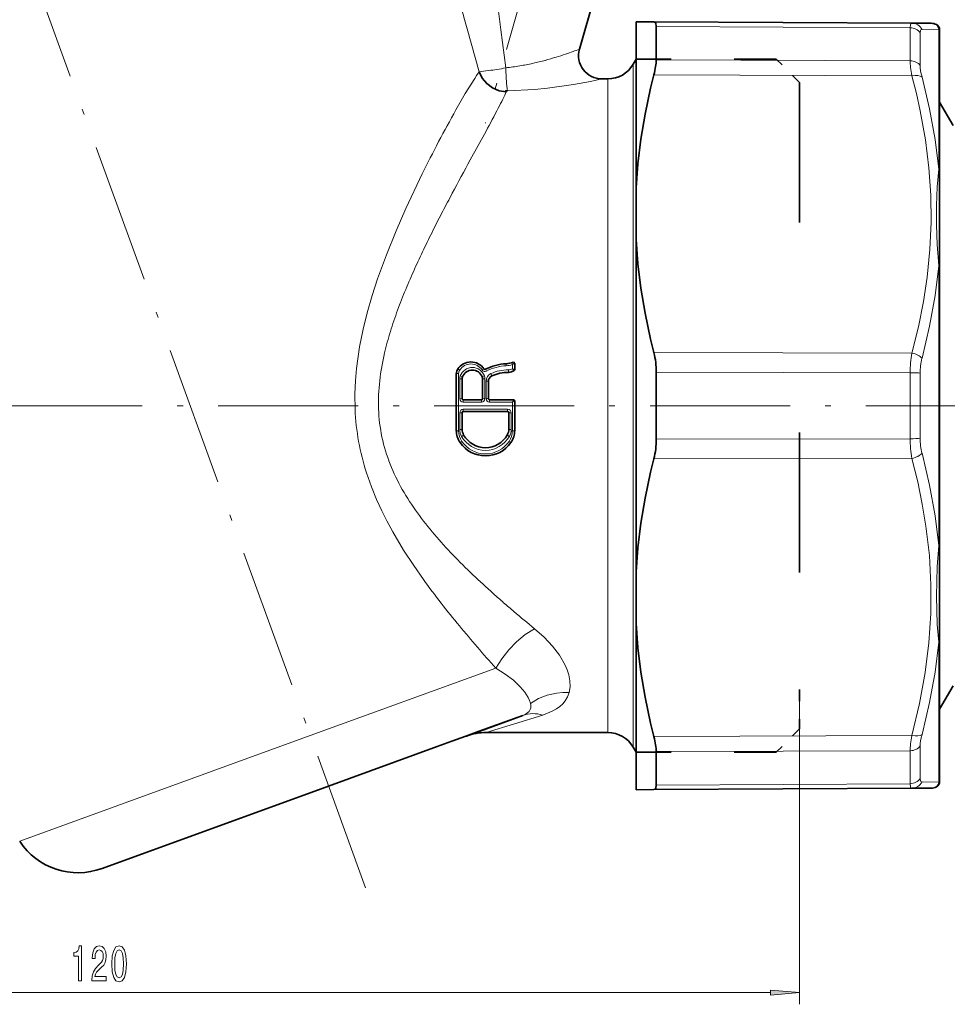
# Model space of a CAD drawing. Extents: x 0 to 420, y 0 to 297.
# Drawn here: x 221 to 300, y 44 to 129 of the extents above; entities that cross this region are included whole.
import ezdxf

# ---------------------------------------------------------------- set-up
doc = ezdxf.new("R2010")
doc.units = 0
doc.linetypes.add('DASHDOT', pattern=[18.5, 12, -3, 0.5, -3])
doc.linetypes.add('DASHSPACE', pattern=[30, 12, -18])

msp = doc.modelspace()

# ---------------------------------------------------------------- linework, layer by layer
at = {"color": 7, "linetype": 'DASHDOT', "lineweight": 13}
for p, q in [((250.323, 54.296), (172.15, 269.075)), ((275.891, 173.21), (260.579, 119.812)), ((342.185, 95.601), (111.566, 95.601))]:
    msp.add_line(p, q, dxfattribs=at)
at = {"color": 7, "lineweight": 35}
for p, q in [((273.845, 144.311), (268.638, 126.154)), ((273.492, 128.501), (275.019, 128.493)), ((273.492, 128.501), (273.492, 123.783)), ((297.125, 128.377), (275.019, 128.493)), ((298.765, 128.369), (297.125, 128.377)), ((275.219, 128.104), (275.219, 126.337)), ((299.492, 127.617), (299.492, 127.812)), ((299.492, 127.617), (299.492, 123.241)), ((275.219, 125.238), (275.219, 126.337)), ((273.232, 124.851), (273.492, 125.301)), ((273.492, 69.537), (273.492, 125.301)), ((271.067, 123.601), (270.565, 123.601)), ((273.492, 123.783), (273.492, 114.274)), ((299.492, 123.241), (299.492, 115.72)), ((300.647, 119.601), (299.492, 121.601)), ((299.492, 118.846), (299.492, 117.805)), ((299.492, 117.805), (299.492, 114.378)), ((299.492, 107.498), (299.492, 115.72)), ((273.492, 109.828), (273.492, 114.274)), ((299.492, 113.171), (299.492, 111.524)), ((299.492, 111.486), (299.492, 109.58)), ((273.492, 109.828), (273.492, 81.374)), ((299.492, 109.097), (299.492, 105.477)), ((299.492, 107.498), (299.492, 83.704)), ((299.492, 104.562), (299.492, 69.601)), ((263.09, 99.242), (263.09, 98.7)), ((258.09, 95.601), (258.09, 98.333)), ((258.59, 97.89), (258.59, 96.201)), ((260.34, 96.201), (260.34, 97.89)), ((275.219, 98.468), (275.219, 92.734)), ((260.84, 97.696), (260.84, 96.201)), ((258.09, 93.469), (258.09, 95.601)), ((260.24, 96.101), (258.69, 96.101)), ((262.99, 96.101), (260.94, 96.101)), ((263.09, 96.001), (263.09, 95.601)), ((263.09, 95.601), (263.09, 93.469)), ((258.59, 95.001), (258.59, 93.583)), ((258.69, 95.101), (262.49, 95.101)), ((262.59, 93.583), (262.59, 95.001)), ((299.492, 75.482), (299.492, 83.704)), ((273.492, 76.928), (273.492, 81.374)), ((273.492, 76.928), (273.492, 62.701)), ((299.492, 75.482), (299.492, 63.585)), ((300.647, 71.601), (299.492, 69.601)), ((258.951, 67.3), (263.795, 69.063)), ((260.051, 67.708), (263.79, 69.069)), ((258.914, 67.294), (260.051, 67.708)), ((271.067, 67.601), (260.659, 67.601)), ((256.456, 66.399), (257.716, 66.858)), ((257.716, 66.858), (258.914, 67.294)), ((247.151, 63.013), (256.456, 66.399)), ((273.232, 66.351), (273.492, 65.901)), ((275.219, 65.964), (275.219, 63.098)), ((299.492, 63.39), (299.492, 63.585)), ((227.742, 55.948), (247.151, 63.013)), ((273.492, 62.701), (275.019, 62.709)), ((297.125, 62.825), (275.019, 62.709)), ((297.125, 62.825), (298.765, 62.833))]:
    msp.add_line(p, q, dxfattribs=at)
at = {"color": 7, "lineweight": 13}
for p, q in [((296.97, 127.989), (275.219, 128.104)), ((296.97, 127.989), (296.97, 126.24)), ((297.831, 127.538), (297.831, 125.813)), ((299.425, 127.864), (297.986, 127.836)), ((299.425, 127.864), (299.425, 123.455)), ((296.97, 125.16), (296.97, 126.24)), ((297.831, 124.748), (297.831, 125.813)), ((275.219, 125.238), (296.97, 125.16)), ((273.232, 66.351), (273.232, 124.851)), ((259.664, 123.648), (259.829, 123.9)), ((271.067, 123.601), (271.067, 67.601)), ((275.019, 123.945), (297.125, 123.864)), ((299.425, 123.455), (299.425, 115.875)), ((262.304, 122.353), (262.235, 122.202)), ((262.336, 122.424), (262.304, 122.353)), ((262.464, 122.591), (262.467, 122.591)), ((262.235, 122.202), (262.078, 121.873)), ((260.635, 119.13), (259.287, 116.662)), ((299.425, 107.59), (299.425, 83.612)), ((275.019, 100.149), (297.125, 100.114)), ((260.59, 98.721), (260.683, 98.565)), ((262.359, 99.197), (262.368, 99.021)), ((262.89, 99.121), (262.949, 99.333)), ((262.89, 99.121), (262.89, 98.773)), ((263.089, 99.243), (263.089, 99.243)), ((258.29, 95.601), (258.29, 98.352)), ((258.39, 97.906), (258.39, 96.205)), ((260.54, 96.205), (260.54, 97.906)), ((262.554, 98.451), (262.555, 98.673)), ((263.052, 98.622), (263.051, 98.621)), ((275.219, 98.468), (296.97, 98.43)), ((296.97, 92.772), (296.97, 98.43)), ((297.831, 92.812), (297.831, 98.39)), ((260.64, 97.711), (260.64, 96.205)), ((258.29, 93.454), (258.29, 95.601)), ((258.69, 95.903), (258.69, 96.101)), ((260.24, 95.903), (258.69, 95.903)), ((260.24, 95.903), (260.24, 96.101)), ((260.94, 95.903), (260.94, 96.101)), ((262.89, 95.903), (260.94, 95.903)), ((262.89, 95.903), (262.99, 96.101)), ((262.89, 95.903), (263.089, 96.001)), ((262.89, 95.903), (262.89, 95.601)), ((262.89, 95.601), (262.89, 93.454)), ((258.39, 94.997), (258.39, 93.569)), ((258.69, 95.299), (262.49, 95.299)), ((258.69, 95.299), (258.69, 95.101)), ((262.49, 95.299), (262.49, 95.101)), ((262.79, 93.569), (262.79, 94.997)), ((296.97, 92.772), (275.219, 92.734)), ((297.125, 91.088), (275.019, 91.053)), ((299.425, 75.327), (299.425, 63.338)), ((261.476, 73.123), (245.577, 67.336)), ((287.493, 71.292), (287.493, 44.311)), ((260.659, 67.601), (265.502, 69.097)), ((245.577, 67.336), (220.686, 58.277)), ((297.125, 67.338), (275.019, 67.257)), ((296.97, 66.042), (275.219, 65.964)), ((296.97, 63.213), (296.97, 66.042)), ((297.831, 63.664), (297.831, 66.454)), ((297.986, 63.366), (299.425, 63.338)), ((296.97, 63.213), (275.219, 63.098)), ((169.984, 45.311), (285.003, 45.311))]:
    msp.add_line(p, q, dxfattribs=at)
at = {"color": 7, "linetype": 'DASHSPACE', "lineweight": 35, "ltscale": 0.299999}
for p, q in [((285.493, 125.301), (273.493, 125.301)), ((285.493, 65.901), (273.493, 65.901))]:
    msp.add_line(p, q, dxfattribs=at)
at = {"color": 7, "linetype": 'DASHSPACE', "lineweight": 35, "ltscale": 0.070711}
for p, q in [((287.493, 123.301), (285.493, 125.301)), ((287.493, 67.901), (285.493, 65.901))]:
    msp.add_line(p, q, dxfattribs=at)
at = {"color": 7, "linetype": 'DASHSPACE', "lineweight": 35}
msp.add_line((287.493, 123.301), (287.493, 71.292), dxfattribs=at)
at = {"color": 7, "linetype": 'DASHSPACE', "lineweight": 35, "ltscale": 0.084774}
msp.add_line((287.493, 71.292), (287.493, 67.901), dxfattribs=at)
at = {"color": 7, "lineweight": 13}
for points in [[(262.335, 124.555), (261.903, 127.795), (261.509, 131.033), (260.833, 137.293)], [(296.97, 127.989), (297.001, 128.255), (297.039, 128.333), (297.077, 128.366), (297.125, 128.377)], [(299.425, 127.864), (299.352, 128.06), (299.224, 128.255)], [(297.831, 127.538), (297.861, 127.741), (297.899, 127.801), (297.986, 127.836)], [(259.829, 123.9), (259.96, 124.098), (260.044, 124.209)], [(260.044, 124.209), (260.626, 124.28), (260.879, 124.315)], [(262.34, 124.336), (262.391, 123.236), (262.437, 122.743), (262.463, 122.591)], [(258.062, 120.953), (258.862, 122.341), (259.664, 123.648)], [(262.467, 122.591), (264.782, 122.705), (265.913, 122.814), (268.135, 123.126), (269.582, 123.393), (270.565, 123.601)], [(297.125, 100.114), (297.672, 102.36), (298.1, 104.52), (298.418, 106.612), (298.656, 108.981), (298.76, 111.315), (298.732, 113.642), (298.572, 115.989), (298.274, 118.384), (297.833, 120.856), (297.507, 122.339), (297.125, 123.864)], [(299.425, 115.875), (299.106, 118.419), (298.63, 121.039), (297.986, 123.765)], [(299.425, 107.59), (299.296, 109.415), (299.232, 111.106), (299.232, 112.749), (299.297, 114.357), (299.425, 115.875)], [(252.103, 108.529), (252.936, 110.593), (253.764, 112.491), (255.166, 115.456)], [(249.807, 100.656), (250.114, 102.169), (250.458, 103.554), (250.891, 105.053), (251.349, 106.46), (252.103, 108.529)], [(297.986, 99.672), (298.63, 102.411), (299.106, 105.04), (299.425, 107.59)], [(249.417, 95.268), (249.399, 96.597), (249.447, 97.753), (249.54, 98.801), (249.807, 100.656)], [(262.89, 99.121), (263.087, 99.244), (263.088, 99.244)], [(263.09, 98.7), (263.037, 98.728), (262.89, 98.773)], [(263.052, 98.622), (262.995, 98.682), (262.89, 98.773)], [(258.621, 98.064), (258.574, 98.094), (258.433, 98.152)], [(260.308, 98.064), (260.355, 98.094), (260.496, 98.152)], [(261.136, 98.153), (261.113, 98.22), (261.055, 98.355)], [(258.72, 93.089), (258.678, 93.052), (258.546, 92.972)], [(262.459, 93.089), (262.502, 93.052), (262.633, 92.972)], [(297.986, 91.53), (298.63, 88.791), (299.106, 86.162), (299.425, 83.612)], [(297.125, 91.088), (297.616, 89.09), (298.013, 87.162), (298.322, 85.291), (298.614, 82.752), (298.752, 80.261), (298.74, 77.783), (298.578, 75.286), (298.262, 72.734), (297.782, 70.099), (297.125, 67.338)], [(255.277, 80.705), (254.439, 81.905), (253.572, 83.232), (252.639, 84.796), (252.127, 85.739), (251.699, 86.594), (251.257, 87.559), (250.811, 88.653), (250.391, 89.852)], [(299.425, 75.327), (299.296, 76.846), (299.224, 79.269), (299.296, 81.783), (299.425, 83.612)], [(264.798, 76.497), (264.003, 75.985), (263.258, 75.373), (262.579, 74.68), (261.98, 73.921), (261.481, 73.119)], [(267.753, 71.029), (267.832, 71.507), (267.821, 72.015), (267.721, 72.548), (267.589, 72.958), (267.412, 73.376), (266.932, 74.216), (266.334, 75.007), (265.616, 75.772), (264.798, 76.497)], [(299.425, 75.327), (299.106, 72.783), (298.63, 70.164), (297.986, 67.437)], [(261.476, 73.119), (262.284, 72.609), (262.981, 72.071), (263.56, 71.524), (263.955, 71.059), (264.247, 70.613), (264.372, 70.351), (264.45, 70.104)], [(264.455, 70.099), (265.136, 70.51), (265.884, 70.806), (266.676, 70.982), (267.212, 71.031), (267.753, 71.029)], [(265.502, 69.097), (266.315, 69.419), (266.66, 69.615), (266.961, 69.834), (267.213, 70.07), (267.421, 70.326), (267.619, 70.665), (267.753, 71.029)], [(264.45, 70.104), (264.477, 69.908), (264.467, 69.726), (264.416, 69.557), (264.319, 69.404), (264.108, 69.221), (263.79, 69.069)], [(297.986, 63.366), (297.899, 63.401), (297.861, 63.461), (297.831, 63.664)], [(297.125, 62.825), (297.078, 62.836), (297.039, 62.869), (297.001, 62.947), (296.97, 63.213)]]:
    msp.add_lwpolyline(points, dxfattribs=at)
at = {"color": 7, "lineweight": 35}
for points in [[(275.219, 128.104), (275.18, 128.369), (275.131, 128.448), (275.019, 128.493)], [(260.05, 124.211), (260.315, 123.666), (260.705, 123.198), (261.199, 122.832), (261.765, 122.592), (262.362, 122.493)], [(273.492, 114.274), (273.647, 116.335), (273.904, 118.431), (274.265, 120.582), (274.739, 122.803), (275.019, 123.945)], [(262.362, 122.493), (262.304, 122.502), (262.28, 122.512), (262.271, 122.519), (262.268, 122.524), (262.267, 122.53), (262.27, 122.54), (262.285, 122.553), (262.343, 122.575), (262.463, 122.591)], [(273.492, 109.828), (273.647, 107.766), (273.904, 105.668), (274.265, 103.516), (274.739, 101.292), (275.019, 100.149)], [(273.492, 81.374), (273.647, 83.436), (273.904, 85.534), (274.265, 87.686), (274.739, 89.91), (275.019, 91.053)], [(273.492, 76.928), (273.647, 74.867), (273.904, 72.771), (274.265, 70.62), (274.739, 68.399), (275.019, 67.257)], [(275.219, 63.098), (275.18, 62.833), (275.131, 62.754), (275.019, 62.709)]]:
    msp.add_lwpolyline(points, dxfattribs=at)
at = {"color": 7, "lineweight": 13}
for points in [[(225.735, 46.311), (225.971, 46.311), (225.971, 49.333), (225.795, 49.333), (225.748, 49.069), (225.655, 48.892), (225.512, 48.788), (225.315, 48.753), (225.315, 48.446), (225.735, 48.446)], [(226.86, 46.311), (228.097, 46.311), (228.097, 46.683), (227.12, 46.683), (227.174, 46.886), (227.268, 47.054), (227.555, 47.361), (227.708, 47.491), (227.88, 47.677), (228.002, 47.893), (228.072, 48.148), (228.097, 48.438), (228.053, 48.801), (227.931, 49.086), (227.745, 49.268), (227.504, 49.333), (227.255, 49.259), (227.065, 49.056), (226.943, 48.732), (226.902, 48.304), (226.902, 48.243), (227.138, 48.243), (227.138, 48.278), (227.161, 48.572), (227.231, 48.788), (227.343, 48.926), (227.491, 48.974), (227.641, 48.931), (227.753, 48.822), (227.825, 48.654), (227.851, 48.442), (227.833, 48.243), (227.784, 48.075), (227.701, 47.928), (227.587, 47.798), (227.434, 47.66), (227.179, 47.392), (227, 47.106), (226.894, 46.76), (226.86, 46.324)], [(228.579, 47.776), (228.618, 47.098), (228.74, 46.614), (228.935, 46.32), (229.205, 46.224), (229.472, 46.32), (229.666, 46.614), (229.786, 47.098), (229.827, 47.776), (229.786, 48.451), (229.736, 48.719), (229.666, 48.939), (229.472, 49.233), (229.205, 49.333), (228.935, 49.233), (228.74, 48.935), (228.618, 48.451)], [(228.828, 47.776), (228.849, 48.299), (228.914, 48.675), (229.031, 48.896), (229.205, 48.974), (229.376, 48.896), (229.492, 48.675), (229.557, 48.299), (229.578, 47.776), (229.557, 47.249), (229.492, 46.873), (229.376, 46.652), (229.205, 46.579), (229.031, 46.652), (228.914, 46.873), (228.849, 47.249)], [(285.003, 45.093), (287.493, 45.311), (285.003, 45.529)]]:
    msp.add_lwpolyline(points, close=True, dxfattribs=at)
for centre, radius, start, end in [((553.758, 208.258), 305.506, 194.69852, 195.33147), ((297.114, 127.406), 0.972, 26.25893, 89.33917), ((509.176, 196.002), 259.27, 195.32454, 196.07558), ((258.164, 153.082), 28.891, 287.08185, 288.76448), ((257.775, 154.299), 30.168, 288.72027, 289.98937), ((260.34, 147.555), 22.954, 289.72754, 291.19247), ((259.839, 146.782), 22.37, 279.47158, 282.42633), ((259.331, 148.98), 24.626, 282.48097, 283.7654), ((259.274, 149.214), 24.866, 283.76485, 284.98926), ((259.037, 150.152), 25.834, 284.95893, 287.14054), ((254.192, 173.285), 49.424, 277.77673, 278.57916), ((260.353, 133.354), 9.021, 277.72026, 282.69532), ((260.948, 138.441), 13.956, 275.71295, 278.17308), ((267.283, 124.486), 4.945, 179.20048, 181.73507), ((259.891, 146.443), 22.027, 277.93752, 279.48499), ((261.792, 122.667), 0.596, 335.8767, 342.98589), ((228.527, 138.34), 37.374, 332.53316, 333.85809), ((354.519, 66.651), 110.693, 150.62168, 153.83837), ((158.535, 174.943), 116.36, 331.33662, 332.43745), ((514.036, -22.837), 290.443, 151.29523, 151.93595), ((299.264, 115.712), 0.229, 1.90025, 45.29329), ((410.26, 32.564), 172.804, 151.95754, 152.53571), ((370.664, 53.106), 128.196, 152.52017, 153.32537), ((351.07, 62.978), 106.256, 153.33889, 154.33338), ((326.507, 74.819), 78.988, 154.35784, 155.71815), ((310.158, 82.198), 61.051, 155.72047, 157.49971), ((297.177, 87.573), 47.001, 157.49774, 159.82349), ((286.965, 91.323), 36.122, 159.81962, 162.85715), ((278.973, 93.783), 27.76, 162.84732, 166.80975), ((272.416, 95.295), 21.03, 166.74259, 173.31962), ((305.76, 98.478), 8.789, 169.27261, 180.31621), ((302.962, 98.426), 5.131, 165.93712, 180.39388), ((259.34, 98.031), 1.145, 33.54004, 146.79376), ((259.465, 97.777), 1.097, 19.96372, 160.03628), ((262.541, 95.047), 3.978, 92.48917, 117.8416), ((262.288, 100.858), 1.838, 272.48281, 289.09724), ((262.558, 99.27), 0.597, 269.76962, 303.78014), ((262.988, 99.242), 0.0999, 0.91776, 113.21272), ((258.846, 98.352), 0.557, 146.65334, 180.01688), ((259.099, 97.907), 0.709, 159.77296, 180.00397), ((260.543, 98.829), 0.299, 213.53864, 297.79377), ((259.83, 97.907), 0.709, 359.99602, 20.22706), ((261.345, 97.712), 0.705, 114.29469, 180.11028), ((262.54, 95.044), 3.628, 89.75888, 114.16305), ((262.991, 98.701), 0.0992, 307.98921, 359.94807), ((267.684, 95.857), 16.264, 173.34791, 181.8955), ((258.691, 96.204), 0.301, 179.76817, 269.76589), ((260.238, 96.204), 0.301, 270.23414, 0.23191), ((260.692, 93.121), 3.084, 87.26606, 90.9757), ((260.941, 96.204), 0.301, 179.76817, 269.76589), ((262.99, 96.001), 0.1, 0.00749, 89.99748), ((270.109, 96.2), 20.713, 182.57999, 197.84653), ((265.561, 95.812), 14.14, 181.99849, 191.85089), ((258.691, 94.998), 0.301, 90.23414, 180.23191), ((262.488, 94.998), 0.301, 359.76817, 89.76588), ((262.737, 98.081), 3.084, 267.26605, 270.9757), ((265.833, 95.905), 14.425, 191.99177, 201.61685), ((259.909, 93.453), 1.619, 179.98155, 214.35732), ((259.605, 93.569), 1.215, 179.98819, 209.40135), ((260.59, 94.115), 2.341, 209.22443, 330.77557), ((261.27, 93.453), 1.619, 325.64267, 0.01845), ((261.575, 93.569), 1.215, 330.59877, 0.01173), ((302.962, 92.776), 5.131, 179.60609, 194.06289), ((260.59, 93.912), 2.439, 214.22697, 325.77303), ((305.76, 92.724), 8.789, 179.68378, 190.72742), ((268.266, 96.893), 17.052, 201.69173, 209.777), ((272.696, 99.435), 22.161, 209.79226, 215.96559), ((278.884, 103.915), 29.801, 215.94897, 220.50281), ((286.794, 110.65), 40.19, 220.48074, 223.8342), ((296.866, 120.317), 54.151, 223.83055, 226.37963), ((308.908, 132.958), 71.609, 226.38284, 228.28871), ((315.005, 123.872), 73.695, 215.85719, 219.76317), ((319.52, 144.815), 87.522, 228.26734, 229.03835), ((325.216, 151.376), 96.21, 229.03808, 229.73323), ((335.335, 163.331), 111.874, 229.73622, 230.91207), ((350.816, 153.417), 120.122, 219.67021, 221.94878), ((297.114, 63.796), 0.972, 270.66087, 333.74105), ((299.001, 63.585), 0.49, 329.70031, 359.98051)]:
    msp.add_arc(centre, radius, start, end, dxfattribs=at)
at = {"color": 7, "lineweight": 35}
for centre, radius, start, end in [((298.76, 127.369), 1, 62.36792, 89.70013), ((298.992, 127.812), 0.5, 0.00008, 62.36783), ((270.565, 125.601), 2, 163.99869, 270.00125), ((271.067, 126.101), 2.5, 270, 330), ((268.359, 98.515), 6.859, 359.60446, 13.78696), ((258.84, 98.333), 0.75, 146.44249, 179.99999), ((259.34, 98.001), 1.35, 33.88853, 146.44249), ((260.543, 98.81), 0.1, 213.88852, 297.66224), ((262.54, 95.001), 4.2, 92.46252, 117.66223), ((262.288, 100.846), 1.65, 272.46252, 293.62639), ((259.09, 97.89), 0.5, 159.63586, 179.99999), ((259.465, 97.751), 0.9, 20.36413, 159.63586), ((259.84, 97.89), 0.5, 0, 20.36413), ((261.34, 97.696), 0.5, 114.0027, 179.99999), ((262.54, 95.001), 3.45, 89.75407, 114.00263), ((262.558, 99.251), 0.8, 269.75407, 308.08237), ((262.99, 98.7), 0.1, 308.08237, 0), ((258.69, 96.201), 0.1, 179.99999, 270), ((260.24, 96.201), 0.1, 270, 0), ((260.94, 96.201), 0.1, 179.99999, 270), ((262.99, 96.001), 0.1, 0, 90), ((258.69, 95.001), 0.1, 90, 179.99999), ((262.49, 95.001), 0.1, 0, 90), ((259.89, 93.469), 1.8, 179.99999, 214.57303), ((259.59, 93.583), 1, 179.99999, 209.59195), ((260.59, 94.151), 2.15, 209.59195, 330.40804), ((261.59, 93.583), 1, 330.40804, 0), ((261.29, 93.469), 1.8, 325.42698, 0), ((260.59, 93.951), 2.65, 214.57303, 325.42698), ((268.359, 92.687), 6.859, 346.21304, 0.39554), ((260.659, 62.6), 5.001, 90.0025, 109.9975), ((271.067, 65.101), 2.5, 30, 90), ((298.992, 63.39), 0.5, 297.63228, 359.99992), ((298.76, 63.833), 1, 270.29977, 297.63218), ((225.69, 61.585), 5.999, 213.47336, 290)]:
    msp.add_arc(centre, radius, start, end, dxfattribs=at)
at = {"color": 7, "lineweight": 13}
for centre, major_axis, ratio, start_param, end_param in [((296.965, 127.086), (-1, 0), 0.902752, 3.665191, 4.707153), ((298.992, 127.617), (-0.5, 0), 0.989186, 3.141593, 3.665191), ((298.322, 122.324), (1.139, -3.517), 0.206869, 3.710674, 4.193435), ((296.965, 124.337), (1, 0), 0.823907, 0.523598, 1.56556), ((299.201, 122.599), (1.185, -2.663), 0.258197, 3.667382, 4.147733), ((297.12, 123.364), (0.967, 0.256), 0.486329, 0.34867, 1.437402), ((299.192, 110.571), (-0.3, 0), 0.515038, 3.141593, 3.190098), ((298.992, 107.498), (-0.5, 0), 0.367579, 3.141593, 3.665191), ((297.12, 99.614), (0.967, -0.256), 0.488356, 0.605418, 1.694151), ((258.381, 98.637), (0.167, -0.111), 0.089547, 1.630127, 3.141593), ((260.294, 98.642), (0.166, 0.112), 0.089369, 0, 1.51084), ((258.29, 98.333), (0.2, 0), 0.096527, 1.570797, 3.141593), ((258.39, 97.89), (-0.2, 0), 0.080893, 3.141593, 4.712389), ((260.54, 97.89), (0.2, 0), 0.080893, 1.570796, 3.141593), ((296.965, 98.351), (-1, 0), 0.078844, 3.665191, 4.707153), ((260.64, 97.696), (-0.2, 0), 0.074025, 3.141593, 4.712389), ((258.39, 96.201), (-0.2, 0), 0.021201, 3.141593, 4.712389), ((260.54, 96.201), (0.2, 0), 0.021201, 1.570796, 3.141593), ((258.39, 95.001), (-0.2, 0), 0.021201, 1.570796, 3.141593), ((258.29, 93.469), (0.2, 0), 0.07535, 3.141593, 4.712389), ((258.39, 93.583), (0.2, 0), 0.071305, 4.712389, 6.283185), ((262.79, 93.583), (0.2, 0), 0.071305, 3.141593, 4.712389), ((262.89, 93.469), (-0.2, 0), 0.07535, 1.570796, 3.141593), ((296.965, 92.851), (1, 0), 0.078844, 4.717625, 5.759587), ((258.572, 92.561), (0.165, 0.113), 0.088626, 3.141593, 4.651388), ((262.607, 92.561), (0.165, -0.113), 0.088625, 4.77339, 6.283185), ((297.12, 91.588), (0.967, 0.256), 0.488357, 4.589034, 5.677768), ((298.992, 83.704), (-0.5, 0), 0.367578, 2.617988, 3.141586), ((298.992, 75.482), (-0.5, 0), 0.621608, 2.617994, 3.141593), ((265.286, 65.557), (1.815, -3.361), 0.79707, 2.479102, 3.025477), ((298.327, 68.886), (-1.144, -3.527), 0.206911, 5.232834, 5.714687), ((297.12, 67.838), (0.967, -0.256), 0.486331, 4.845784, 5.934518), ((299.202, 68.606), (-1.186, -2.665), 0.258159, 5.2776, 5.757656), ((296.965, 66.866), (-1, 0), 0.823907, 1.576032, 2.617994), ((296.965, 64.116), (1, 0), 0.902752, 4.717626, 5.759587), ((298.983, 63.857), (0.014, -1.022), 0.495672, 0.466923, 1.03087)]:
    msp.add_ellipse(centre, major_axis=major_axis, ratio=ratio, start_param=start_param, end_param=end_param, dxfattribs=at)
at = {"color": 7, "lineweight": 35}
for centre, major_axis, start_param, end_param in [((273.518, 122.491), (-1.461, -3.418), 2.115773, 2.604738), ((273.518, 68.711), (1.461, -3.418), 0.536854, 1.025819)]:
    msp.add_ellipse(centre, major_axis=major_axis, ratio=0.254504, start_param=start_param, end_param=end_param, dxfattribs=at)
at = {"color": 7, "lineweight": 13}
msp.add_solid([(285.003, 45.093), (287.493, 45.311), (285.003, 45.093), (285.003, 45.529)], dxfattribs=at)

doc.saveas('drawing.dxf')
